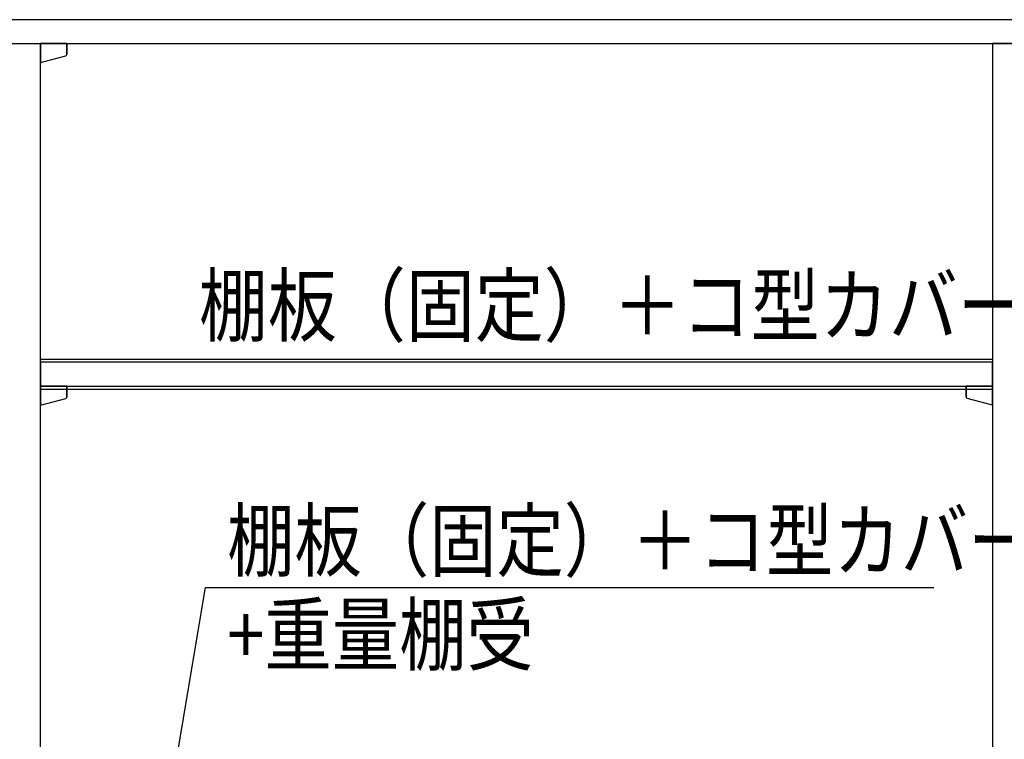
# Model space of a CAD drawing. Extents: x -4870 to 1673, y 7400 to 17220.
# Drawn here: x -3070 to -2243, y 9286 to 9891 of the extents above; entities that cross this region are included whole.
import ezdxf

# ---------------------------------------------------------------- set-up
doc = ezdxf.new("R2010")
doc.units = 0
doc.header["$LTSCALE"] = 20
doc.layers.add('AM_0', color=7, linetype='CONTINUOUS')
doc.styles.get("Standard").update_dxf_attribs({"font": 'romans.shx', "width": 0.83, "bigfont": 'extfont2.shx'})

msp = doc.modelspace()

# ---------------------------------------------------------------- linework, layer by layer
at = {"layer": 'AM_0'}
for p, q in [((-1417.6, 9891), (-3995.1, 9891)), ((-3995.1, 9871), (-1417.6, 9871)), ((-3052.6, 7901), (-3052.6, 9871)), ((-2232.6, 9871), (-2252.6, 9871)), ((-2252.6, 9871), (-2252.6, 7901)), ((-3052.6, 9605.75), (-2252.6, 9605.75)), ((-3052.6, 9580.25), (-3052.6, 9605.75)), ((-2252.6, 9603), (-3052.6, 9603)), ((-3052.6, 9603), (-3052.6, 9583)), ((-2252.6, 9605.75), (-2252.6, 9580.25)), ((-2252.6, 9583), (-2252.6, 9603)), ((-3052.6, 9583), (-2252.6, 9583)), ((-2252.6, 9580.25), (-3052.6, 9580.25))]:
    msp.add_line(p, q, dxfattribs=at)
at = {"layer": 'AM_0', "color": 2}
for p, q in [((-3030.6, 9871), (-3052.6, 9871)), ((-3052.6, 9871), (-3052.6, 9855)), ((-3052.6, 9855), (-3052.6, 9871)), ((-3052.6, 9871), (-3030.6, 9871)), ((-3030.6, 9871), (-3030.6, 9861.65)), ((-3030.6, 9861.65), (-3030.6, 9871)), ((-3052.6, 9855), (-3031.34, 9860.68)), ((-3030.6, 9583), (-3052.6, 9583)), ((-3052.6, 9583), (-3052.6, 9567)), ((-3052.6, 9567), (-3052.6, 9583)), ((-3052.6, 9583), (-3030.6, 9583)), ((-3030.6, 9583), (-3030.6, 9573.65)), ((-3030.6, 9573.65), (-3030.6, 9583)), ((-2274.6, 9583), (-2274.6, 9573.65)), ((-2274.6, 9573.65), (-2274.6, 9583)), ((-2274.6, 9583), (-2252.6, 9583)), ((-2252.6, 9583), (-2274.6, 9583)), ((-2252.6, 9583), (-2252.6, 9567)), ((-2252.6, 9567), (-2252.6, 9583)), ((-3052.6, 9567), (-3031.34, 9572.68)), ((-2252.6, 9567), (-2273.86, 9572.68))]:
    msp.add_line(p, q, dxfattribs=at)
at = {"layer": 'AM_0', "extrusion": (0, 0, -1)}
for p, q in [((-2988.25, 8969.26), (-2914.04, 9413.64)), ((-2914.04, 9413.64), (-2301.79, 9413.64))]:
    msp.add_line(p, q, dxfattribs=at)
at = {"layer": 'AM_0', "color": 2}
for centre, start, end in [((-3031.6, 9861.65), 284.96187, 360), ((-3031.6, 9861.65), 284.96187, 360), ((-3031.6, 9573.65), 284.96187, 360), ((-3031.6, 9573.65), 284.96187, 360), ((-2273.6, 9573.65), 180, 255.03813), ((-2273.6, 9573.65), 180, 255.03813)]:
    msp.add_arc(centre, 1, start, end, dxfattribs=at)

# ---------------------------------------------------------------- texts
for s, width, p in [('棚板（固定）＋コ型カバー', 0.85, (-2919.51, 9625.76)), ('棚板（固定）＋コ型カバー', 0.83, (-2895.81, 9428.21)), ('+重量棚受', 0.83, (-2895.81, 9349.11))]:
    msp.add_text(s, height=50, dxfattribs=dict(at, width=width)).set_placement(p)

doc.saveas('drawing.dxf')
